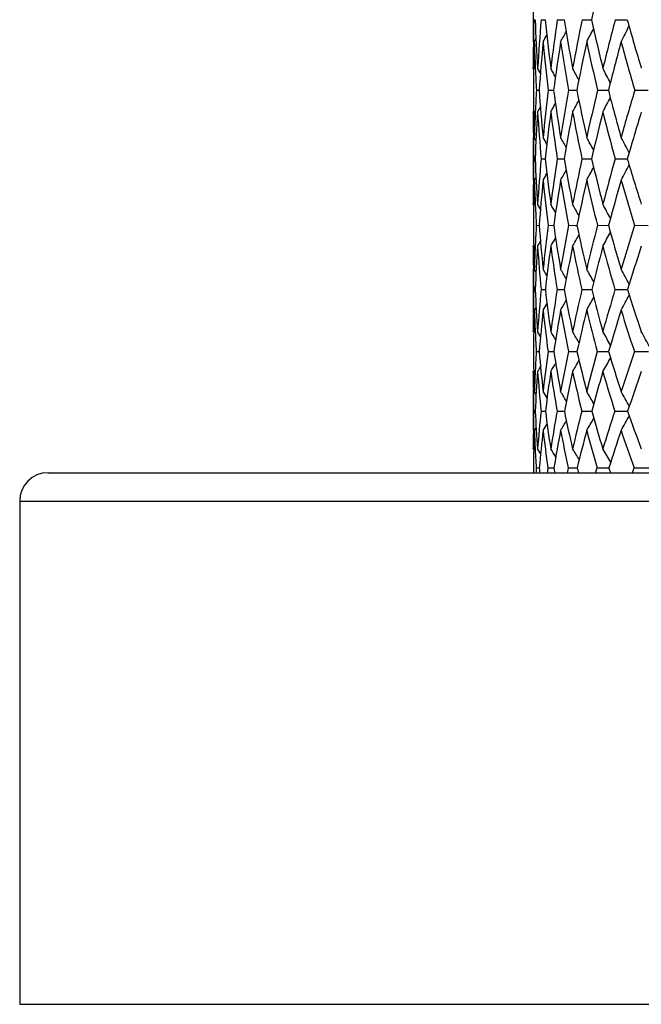
# Model space of a CAD drawing. Units: inches. Extents: x 0 to 11, y 0 to 8.5.
# Drawn here: x 7.2 to 7.4, y 3 to 3.4 of the extents above; entities that cross this region are included whole.
import ezdxf

# ---------------------------------------------------------------- set-up
doc = ezdxf.new("R2010")
doc.units = ezdxf.units.IN
doc.header["$LTSCALE"] = 0.605
doc.header["$MEASUREMENT"] = 0
doc.layers.get('0').update_dxf_attribs({"linetype": 'CONTINUOUS'})

msp = doc.modelspace()

# ---------------------------------------------------------------- linework, layer by layer
at = {"color": 7, "linetype": 'CONTINUOUS'}
for p, q in [((7.3622108307, 3.3753798573), (7.3622108307, 3.3596887528)), ((7.3623904512, 3.3675222435), (7.3628708883, 3.3675216877)), ((7.3650023431, 3.3675222435), (7.3664484522, 3.3675208791)), ((7.3707020078, 3.3675222435), (7.3731007379, 3.3675203367)), ((7.3794378283, 3.3675222435), (7.3827674638, 3.367519983)), ((7.3911306917, 3.3675222435), (7.3953611115, 3.3675197524)), ((7.3622632301, 3.3596921818), (7.3622644041, 3.3598050621)), ((7.3631745195, 3.36073752), (7.3625929251, 3.3596887528)), ((7.3622108648, 3.3503698588), (7.3622108307, 3.3506010978)), ((7.3623542415, 3.350114687), (7.3622108648, 3.3503698588)), ((7.3629456821, 3.3501321689), (7.3629369386, 3.3503356545)), ((7.3647326191, 3.3486144933), (7.363752824, 3.3503698588)), ((7.3633049947, 3.3426518366), (7.3642771802, 3.3426505987)), ((7.3674615891, 3.3426518366), (7.3694017819, 3.342649777)), ((7.374683685, 3.3426518366), (7.3775744274, 3.3426492343)), ((7.3849058781, 3.3426518366), (7.3887210182, 3.3426488716)), ((7.3980355945, 3.3426518366), (7.4027405718, 3.342648635)), ((7.3622108307, 3.3347297221), (7.3622108648, 3.3349581917)), ((7.36235568, 3.3352141808), (7.3622108648, 3.3349581917)), ((7.3629335568, 3.3349932246), (7.3629412002, 3.3351719699)), ((7.3622108307, 3.3260238296), (7.3622108307, 3.3109131673)), ((7.3622647393, 3.3257027144), (7.3622609954, 3.3260201653)), ((7.3631827737, 3.3249917711), (7.3625929251, 3.3260238296)), ((7.3623875826, 3.3184554891), (7.3628764312, 3.3184546842)), ((7.364991022, 3.3184554891), (7.3664624858, 3.3184535192)), ((7.3706823369, 3.3184554891), (7.3731231511, 3.3184527428)), ((7.3794099856, 3.3184554891), (7.3827980788, 3.3184522384)), ((7.3910949294, 3.3184554891), (7.3953996542, 3.3184519109)), ((7.3622602188, 3.3109168083), (7.3622636602, 3.311231279)), ((7.363186432, 3.3119433694), (7.3625929251, 3.3109131673)), ((7.3622108648, 3.3023942831), (7.3622108307, 3.3026121009)), ((7.3623598128, 3.3021396313), (7.3622108648, 3.3023942831)), ((7.3629414725, 3.3019822648), (7.3629244774, 3.3023575187)), ((7.3647511324, 3.3006763776), (7.363752824, 3.3023942831)), ((7.3632968338, 3.2949875404), (7.3642884669, 3.2949858301)), ((7.3674437475, 3.2949875404), (7.3694227841, 3.2949847219)), ((7.3746563244, 3.2949875404), (7.3771201211, 3.2949844061)), ((7.377120121, 3.2949844055), (7.3776050288, 3.2949840188)), ((7.3848692461, 3.2949875404), (7.3887608678, 3.2949835496)), ((7.397990023, 3.2949875404), (7.4027893343, 3.2949832671)), ((7.3622108307, 3.2873931806), (7.3622108648, 3.2876077949)), ((7.3623618111, 3.287863746), (7.3622108648, 3.2876077949)), ((7.3629200901, 3.28764569), (7.3629379493, 3.2880381411)), ((7.3622108307, 3.2795370851), (7.3622108307, 3.2650934579)), ((7.3622634409, 3.2790259562), (7.3622572199, 3.2795331161)), ((7.3631972819, 3.278524985), (7.3625929251, 3.2795370851)), ((7.3631972104, 3.2785249423), (7.3625929251, 3.2795370851)), ((7.3670614362, 3.2772119216), (7.3656879342, 3.2795370851)), ((7.3623837807, 3.2723025678), (7.3628838875, 3.2723013878)), ((7.3649759108, 3.2723025678), (7.3664812665, 3.2722996787)), ((7.3706560532, 3.2723025678), (7.3731532192, 3.2722985786)), ((7.3793727676, 3.2723025678), (7.3828391474, 3.272297862)), ((7.391047114, 3.2723025678), (7.3954513532, 3.2722974036)), ((7.3622435354, 3.2640089983), (7.3622626794, 3.2656527782)), ((7.3632024681, 3.2661050102), (7.3625929251, 3.2650934579)), ((7.3622108648, 3.2575085917), (7.3622108307, 3.2577109165)), ((7.3623675246, 3.257253134), (7.3622108648, 3.2575085917)), ((7.3647763036, 3.255829009), (7.363752824, 3.2575085917)), ((7.3632856247, 3.2504526802), (7.3643041172, 3.250450067)), ((7.3674191819, 3.2504526802), (7.3694519, 3.2504483845)), ((7.3746186247, 3.2504526802), (7.3776473826, 3.2504472979)), ((7.3848187538, 3.2504526802), (7.3888161292, 3.250446594)), ((7.3979271953, 3.2504526802), (7.402856966, 3.2504461544)), ((7.3622108307, 3.2432217421), (7.3622108648, 3.2434205923)), ((7.3623705692, 3.2436786058), (7.3622108648, 3.2434205923)), ((7.3622616769, 3.2356099667), (7.3622429933, 3.2371583248)), ((7.3622108307, 3.2363554347), (7.3622108307, 3.2226383385)), ((7.3632176048, 3.2353609734), (7.3625929251, 3.2363554347)), ((7.3632175362, 3.2353609304), (7.3625929251, 3.2363554347)), ((7.3670983838, 3.2340859743), (7.3656879342, 3.2363554347)), ((7.3623785309, 3.2294854826), (7.3628943951, 3.2294837304)), ((7.364954838, 3.2294854826), (7.366507727, 3.2294812144)), ((7.3706193481, 3.2294854826), (7.3731954277, 3.229479623)), ((7.3793207627, 3.2294854826), (7.3828967876, 3.2294786049)), ((7.3909802803, 3.2294854826), (7.3950659775, 3.2294783222)), ((7.3950659775, 3.2294783222), (7.3955239476, 3.2294779876)), ((7.3632248905, 3.223634315), (7.3625929251, 3.2226383385)), ((7.3622108648, 3.2161239868), (7.3622108307, 3.2163090459)), ((7.3623783084, 3.2158652479), (7.3622108648, 3.2161239868)), ((7.3648108838, 3.2144788827), (7.363752824, 3.2161239868)), ((7.3632702758, 3.2094483432), (7.364325789, 3.2094444773)), ((7.367385429, 3.2094483432), (7.3694921521, 3.2094420616)), ((7.3842321205, 3.2077191353), (7.384749274, 3.2094483432)), ((7.3971960941, 3.2077191353), (7.397840716, 3.2094483432)), ((7.1909608307, 3.2077191353), (8.2209607795, 3.2077191353)), ((7.1809608307, 3.1977191353), (8.2309607785, 3.1977191353)), ((7.1809608307, 3.1977191353), (7.1809608307, 3.0202191353)), ((7.1809608307, 3.0202191353), (8.2309607785, 3.0202191353))]:
    msp.add_line(p, q, dxfattribs=at)
for centre, radius, start, end in [((8.5410415865, 3.1116910855), 1.18619122, 166.6764883168, 167.5449002579), ((8.1767028553, 3.3503622021), 0.8144931912, 178.7927821739, 179.3357240984), ((8.1349302298, 3.3986219149), 0.7726854807, 182.3067100459, 183.5802913977), ((8.2183708262, 3.2967342464), 0.856299427, 175.2580987956, 176.4088411744), ((8.1180716096, 3.4440908317), 0.7555132898, 185.8167101982, 187.1258633537), ((8.3002473488, 3.2337051186), 0.9391280871, 171.8079953786, 172.8639017506), ((8.117488032, 3.4885136199), 0.7541563544, 189.2320153505, 190.5548399711), ((8.4151606018, 3.156585257), 1.0569844255, 168.4884835266, 169.4357950152), ((8.1293303146, 3.5330326729), 0.7646898014, 192.5000970054, 193.8199614832), ((8.5740313666, 3.0581742601), 1.2226815535, 165.3444293955, 166.1736935202), ((8.1593435328, 3.5806123821), 0.7931440986, 195.5848479636, 196.8753732663), ((6.7469848189, 3.7004568008), 0.70634015, 331.1549951622, 331.3796086982), ((6.7468016538, 3.6977101124), 0.7106067903, 331.5963731962, 331.9262970001), ((6.7457881561, 3.6937709081), 0.7177671808, 332.2608834405, 332.678293392), ((6.7432598857, 3.6887092029), 0.7284855313, 333.1504079265, 333.6397958004), ((8.1547033452, 3.350589969), 0.7924925147, 179.3419141918, 179.9991953203), ((8.1723077526, 3.3347242685), 0.8100995787, 178.2340614464, 179.4392992441), ((8.1381266488, 3.3835305539), 0.7759001148, 181.7608576326, 182.4520015847), ((8.2328721839, 3.2792993753), 0.8709023911, 174.7037256253, 175.8284216308), ((8.1088805495, 3.4284492023), 0.746366708, 185.2859778224, 186.6009352996), ((8.3206608656, 3.213828809), 0.9599425256, 171.2602518087, 172.2877135285), ((8.1064292944, 3.4724888882), 0.7431751454, 188.7301731929, 190.0615413296), ((8.4432056551, 3.1330619254), 1.0860473564, 167.9555062631, 168.8730135447), ((8.118728382, 3.5169654712), 0.7542418116, 192.0358066661, 193.362494093), ((8.612475126, 3.0291804602), 1.2632657081, 164.8331934055, 165.6323093001), ((8.1446241139, 3.5632670068), 0.7785020684, 195.1590826524, 196.4622874263), ((8.1186437256, 3.3826828046), 0.7563987552, 182.4664109396, 183.0336876241), ((6.535229704, 2.8904844929), 0.9516601707, 28.6904845998, 28.8975772826), ((6.5316575204, 2.8948943568), 0.9594412369, 28.0638338103, 28.3417693494), ((6.5251515846, 2.9006801458), 0.9719155997, 27.2240408726, 27.5604315857), ((8.1071521663, 3.3498326715), 0.7449398128, 180.5523102572, 181.8315285062), ((8.1621622368, 3.3000494256), 0.7999924117, 176.9473541074, 177.4837003276), ((8.0794259574, 3.3949566316), 0.717059061, 184.1830696003, 185.5165154135), ((8.2172829414, 3.2435955875), 0.8555749361, 173.3515331789, 174.4714052066), ((8.0689265945, 3.43776967), 0.7059622412, 187.7432973935, 189.1075797798), ((8.3187835589, 3.1740324468), 0.9590396606, 169.8735565187, 170.8811509519), ((8.0735692982, 3.4801667139), 0.7094503966, 191.1765569945, 192.5487867384), ((8.4608462174, 3.0854753659), 1.1062492263, 166.5571078014, 167.4409849262), ((8.0918738148, 3.5236407056), 0.7260729144, 194.4343736463, 195.7935674899), ((8.6600337056, 2.9674861482), 1.316582138, 163.4438855135, 164.1973599897), ((6.7628444766, 3.6719127548), 0.6929851715, 330.9064951357, 331.1903779224), ((6.7628682531, 3.6684013113), 0.6980169421, 331.4646673342, 331.845824794), ((6.7619009187, 3.6637301513), 0.7060889845, 332.2493878813, 332.7112496775), ((8.1125429974, 3.3346965145), 0.7503321675, 179.997464297, 180.662545585), ((8.1370822902, 3.3011184953), 0.7748897034, 177.4944890957, 178.1581684057), ((8.1594295115, 3.284426636), 0.797279643, 176.3661598718, 177.5538042025), ((6.7625555702, 3.674090419), 0.6902527114, 330.5728823129, 330.7395698743), ((8.0709008527, 3.3797177165), 0.7085631585, 183.6217526692, 184.9599741923), ((8.2363399364, 3.2250028019), 0.8748831686, 172.7799685623, 173.8681189515), ((8.0583027891, 3.4222193058), 0.6954055047, 187.2086115002, 188.5813444463), ((8.3456254426, 3.1519944585), 0.9866462718, 169.3132107034, 170.2869437801), ((8.0609721489, 3.4640742002), 0.6969446114, 190.6762955039, 192.0601654479), ((8.4983711432, 3.0581360749), 1.1455440065, 166.0159822705, 166.8650588669), ((8.0796671609, 3.5074185528), 0.7140299415, 193.9769184584, 195.345744031), ((8.7132447551, 2.931776835), 1.373404084, 162.9285794347, 163.6474066309), ((8.0908247963, 3.3344274447), 0.7286122959, 180.6861017478, 181.2560849671), ((6.5308869182, 2.8525320928), 0.9597328593, 29.3981138369, 29.5615230644), ((6.5282368871, 2.8562125698), 0.9656242445, 28.8735293253, 29.1131765837), ((6.5232906781, 2.8614941799), 0.9754832208, 28.135107996, 28.4378139496), ((6.5158541252, 2.868653437), 0.9894155422, 27.1786053975, 27.5332442223), ((8.091321486, 3.302338347), 0.7291120612, 178.7333641908, 179.3011497599), ((8.045034765, 3.3476250093), 0.6827817379, 182.4485118835, 183.7983278595), ((8.1364779006, 3.2509013306), 0.7744388731, 174.995739826, 176.1875530801), ((8.0244319375, 3.3894394803), 0.6617875866, 186.1574475298, 187.5580382133), ((8.2252832877, 3.1884948884), 0.864426135, 171.3531833513, 172.428517837), ((8.0197675228, 3.4296975264), 0.6561435225, 189.7610273155, 191.1873270431), ((8.3515003743, 3.1092626957), 0.994344683, 167.8552270277, 168.8002529902), ((8.0290919727, 3.4700877771), 0.6638441696, 193.2038026562, 194.6319962443), ((8.5303086416, 3.0036062936), 1.181921274, 164.5505782678, 165.3568217724), ((8.0510066082, 3.511913055), 0.683555151, 196.4403373441, 197.8492332055), ((6.7776876204, 3.6473730413), 0.6774582023, 330.221362704, 330.4525239), ((6.7783171607, 3.6443822202), 0.6808083886, 330.6716841725, 331.0108640438), ((6.7785743801, 3.6400843583), 0.6865498372, 331.3500499212, 331.7790648475), ((6.7775851328, 3.6346866894), 0.6955751217, 332.2589680086, 332.7619922378), ((8.0671009022, 3.3025999474), 0.7048900717, 179.3239708491, 179.9990120532), ((8.0870437825, 3.2872773293), 0.7248363248, 178.1313383068, 179.3905232565), ((8.0493040046, 3.3332406544), 0.6870739578, 181.8622391756, 182.5762433536), ((8.1530292351, 3.2336943749), 0.7911188697, 174.3986086831, 175.5564672709), ((8.0150297502, 3.3744440262), 0.652442307, 185.5879685074, 186.9950249984), ((8.2488624762, 3.1682822051), 0.8885206968, 170.7625526806, 171.8015261055), ((8.0084926557, 3.4143087407), 0.6449698007, 189.2249319971, 190.6612939532), ((8.3846715573, 3.0843779741), 1.0288541616, 167.2802755548, 168.1878846273), ((8.0160410661, 3.4541082415), 0.6509203207, 192.7083655935, 194.1496258719), ((8.577479667, 2.9713094987), 1.2319993711, 163.9990991715, 164.7681358255), ((8.0361964832, 3.4951747097), 0.6688664954, 195.990817127, 197.4151538434), ((8.0278681095, 3.3322569342), 0.6656154957, 182.6069246246, 183.2098055867), ((6.521786605, 2.815945249), 0.97641002, 29.6821881199, 29.881089961), ((6.5185323321, 2.8208904834), 0.9834909538, 29.0467684656, 29.3134007527), ((6.5124455433, 2.8273798983), 0.9950351306, 28.1922119496, 28.5147208522), ((8.0151653392, 3.3018148668), 0.6529525674, 180.5991003625, 181.9552272296), ((8.074888241, 3.2547551902), 0.7127278393, 176.7640245096, 177.3234293704), ((7.9839865946, 3.3433352403), 0.621581401, 184.4610729837, 185.8911248727), ((8.1345428356, 3.1999882356), 0.7729591702, 172.9403045537, 174.0929641068), ((7.9699978343, 3.3819952469), 0.6068452452, 188.2433114551, 189.7202288059), ((8.2457064183, 3.1296158555), 0.8866093053, 169.2501487333, 170.2647934665), ((7.9706484237, 3.4197747533), 0.6060306942, 191.8827199574, 193.3797200632), ((8.4052733141, 3.0356610314), 1.0528412512, 165.7406698482, 166.6065843601), ((6.7940175658, 3.6127301567), 0.6760686393, 331.2557089273, 331.7290819666), ((7.9841135122, 3.4581481682), 0.6173066174, 195.3259873186, 196.8184068133), ((8.6382547799, 2.9029097166), 1.300761964, 162.4569889709, 163.1693629325), ((6.7915323256, 3.6241037948), 0.6638266768, 329.5422139518, 329.7136149601), ((6.7925022483, 3.6216701064), 0.6657693221, 329.8829042239, 330.1741328211), ((6.7935031032, 3.6178485124), 0.6696780787, 330.4532514235, 330.8439067842), ((8.022147712, 3.2873578891), 0.6599368822, 179.9969360429, 180.6793634122), ((8.0474947173, 3.2559950751), 0.6853062755, 177.3528857647, 178.031357214), ((8.0720901803, 3.2397128843), 0.7099547399, 176.1317787343, 177.368976346), ((7.9764357574, 3.3288676504), 0.6140706413, 183.8526478982, 185.2852899753), ((8.1546340708, 3.1815691838), 0.7933585806, 172.3189823219, 173.4329318047), ((7.9608524419, 3.367356037), 0.5978017558, 187.6662536987, 189.1491476897), ((8.273597086, 3.1073015592), 0.9154374673, 168.6406491134, 169.6160976999), ((7.9600552888, 3.4047804213), 0.5956026966, 191.3457744698, 192.8515960967), ((8.4443218562, 3.0072466148), 1.0940761436, 165.1521080207, 165.9797606576), ((7.9721462553, 3.4426594438), 0.6055556764, 194.8357251449, 196.3391948019), ((8.6946678513, 2.8644799224), 1.3617220563, 161.8967717968, 162.5730037243), ((7.9987231701, 3.2870549754), 0.6365103708, 180.7227551024, 181.3280638055), ((6.5098882654, 2.7780459984), 0.9972443792, 29.9621667584, 30.1905123984), ((6.5059661147, 2.7844351285), 1.0054486546, 29.2113433241, 29.4996955898), ((6.4985977425, 2.792319733), 1.0186824771, 28.2357534274, 28.5732477341), ((7.9978743246, 3.2574034586), 0.6356651751, 178.6569434828, 179.2564254233), ((7.9484019902, 3.2992731744), 0.5861390004, 182.6373398694, 184.0859997647), ((8.0458219296, 3.2085663136), 0.6838227924, 174.6519381819, 175.895741395), ((7.9253036313, 3.3370387429), 0.5625597968, 186.6079106014, 188.127240358), ((8.1411130686, 3.1469202497), 0.7805925559, 170.756851548, 171.855373442), ((7.9178335496, 3.3728379762), 0.5538815728, 190.457763696, 192.0180773426), ((8.2798910661, 3.0648381782), 0.924107504, 167.026378413, 167.9659175496), ((7.9236680467, 3.4083960635), 0.5576903846, 194.1245499572, 195.6974606317), ((8.4843675557, 2.9487465224), 1.1401921341, 163.5144652689, 164.2882252965), ((7.9411296649, 3.4449669408), 0.572345651, 197.5584451747, 199.1187106986), ((6.8071387933, 3.5969599493), 0.6550194656, 329.558966381, 329.9060898647), ((6.8087066783, 3.5921833192), 0.6592296881, 330.2530822286, 330.6919169048), ((6.8092833823, 3.5863206106), 0.666452235, 331.18417032, 331.6986569468), ((7.9945354662, 3.2429927591), 0.6323288829, 177.9970316802, 179.3240354412), ((7.9567567553, 3.2858000486), 0.5945245328, 181.9959483346, 182.6304387958), ((8.0643490059, 3.191660866), 0.7025095292, 173.9999712723, 175.1993999178), ((6.8056684752, 3.6002778862), 0.6526640756, 329.0985163265, 329.3354653577), ((7.9176099947, 3.322934578), 0.5549446423, 185.9827265016, 187.504903491), ((8.1671292674, 3.126492074), 0.8072523658, 170.1136018105, 171.1667861214), ((7.9086445172, 3.358489201), 0.5448445134, 189.8702306515, 191.4369058052), ((8.3166363184, 3.0387959444), 0.9625492502, 166.4023487029, 167.2973190668), ((7.9131156788, 3.3936424098), 0.5473581457, 193.5829846381, 195.1651126371), ((8.5378271834, 2.913365374), 1.1974382619, 162.9183743485, 163.6498295527), ((7.9292798369, 3.4296885337), 0.5607683309, 197.0686355125, 198.6402777252), ((7.9704234156, 3.2577017096), 0.6082125851, 179.4058204212, 179.9991326213), ((7.9342962844, 3.2847346701), 0.5720388347, 182.6270872113, 183.4357649792), ((6.5016466776, 2.7353625323), 1.0118731177, 30.8763593557, 31.0656108858), ((6.4987984394, 2.7410630527), 1.0180176563, 30.2311850121, 30.4844892973), ((6.4932544717, 2.748552364), 1.0283091539, 29.3599653124, 29.6661078348), ((6.4848988604, 2.7582425354), 1.0427481506, 28.2575833884, 28.6069473731), ((7.9178839082, 3.256892838), 0.5556706407, 180.6640662514, 182.118115492), ((7.9761031747, 3.2132200099), 0.6139475721, 176.5231808808, 177.2619291438), ((7.8854754196, 3.2945037922), 0.5230298858, 184.8313420777, 186.3831097969), ((8.0419934531, 3.160454964), 0.6805512739, 172.4008101788, 173.5965988149), ((7.8700982013, 3.3288999317), 0.5067556587, 188.9053659654, 190.5224942755), ((8.1606595592, 3.0895696462), 0.8023364017, 168.4327376549, 169.4584839591), ((6.8210080577, 3.5736540715), 0.6458887752, 329.2505146526, 329.6491555744), ((7.8687937985, 3.362160301), 0.5036909554, 192.8134905868, 194.4636646624), ((8.3374480019, 2.9893582003), 0.9877615156, 164.6728862676, 165.519081687), ((6.8230844631, 3.5679149678), 0.6504201404, 330.0727724094, 330.5557514105), ((7.8794718422, 3.3957524121), 0.5117194614, 196.4957438728, 198.1492224347), ((8.6107768299, 2.8368770007), 1.2814246287, 161.1708795857, 161.8355426362), ((6.8172704445, 3.5806963092), 0.6421821396, 328.3181181234, 328.4938434909), ((6.8189797595, 3.5779079145), 0.6432244054, 328.666639808, 328.9642396305), ((7.9285929124, 3.2431942551), 0.5663820824, 179.9972193756, 180.6106123241), ((7.9494655006, 3.2144786826), 0.5872801821, 177.2604412988, 177.8651831358), ((7.9784976301, 3.1985531284), 0.6163799687, 175.8256398513, 177.1234657465), ((7.8789998947, 3.2808453504), 0.5166044487, 184.154359687, 185.7056669867), ((8.0656034754, 3.1419317928), 0.7045574551, 171.7179513674, 172.8615352987), ((7.8619462819, 3.3150970376), 0.4987298809, 188.2630466282, 189.8843004454), ((8.1944485186, 3.0659821612), 0.8373719744, 167.7663279466, 168.7402222017), ((7.8591784041, 3.3480107734), 0.4942788692, 192.2162244292, 193.8744043186), ((8.387114554, 2.9572076672), 1.0404769114, 164.0333021379, 164.8298973175), ((7.8685115284, 3.3811110339), 0.5010253493, 195.9511276652, 197.6156656718), ((8.6882337531, 2.7890332509), 1.3656879307, 160.5662415647, 161.1850259317), ((7.9025406616, 3.2428550285), 0.5403275601, 180.7682819409, 181.4178376148), ((6.485362221, 2.6938453694), 1.0393283768, 31.2492229446, 31.4652529557), ((6.4818595869, 2.7012291973), 1.0463907194, 30.4848694998, 30.7572570427), ((6.4749392092, 2.7103163219), 1.0582724601, 29.4880509344, 29.806567285), ((7.9000525297, 3.2159778165), 0.5378436446, 178.5608946979, 179.2011122449), ((7.8499145067, 3.2540698101), 0.4876403051, 182.889784871, 184.462993815), ((7.9496205096, 3.1701535405), 0.5876684669, 174.2054542849, 175.5134461825), ((7.8263225655, 3.287597386), 0.4634729066, 187.2029089566, 188.8711371646), ((8.0498256499, 3.1094915367), 0.6897243996, 169.9810572769, 171.1063127378), ((7.8179435793, 3.3189422517), 0.4536567344, 191.3727112301, 193.0995296696), ((8.2014188452, 3.0237559282), 0.8474490586, 165.9503081473, 166.8796864917), ((6.8340009352, 3.5518497026), 0.638483424, 328.9614566175, 329.407199875), ((7.8221413279, 3.3498731206), 0.4554454475, 195.327111544, 197.0776004195), ((8.4382065659, 2.8927392317), 1.1000367861, 162.1742779337, 162.9038374122), ((6.8361835482, 3.5453161668), 0.6437396891, 329.9169257759, 330.439370463), ((7.8370375079, 3.3816025666), 0.4669862143, 199.0105427383, 200.7538769968), ((7.8873463449, 3.2161634293), 0.525136107, 179.2020325881, 179.3640278492), ((6.828644348, 3.5611114829), 0.6348069652, 327.778710592, 328.0201418473), ((6.8310224996, 3.5573194321), 0.6360200562, 328.2501605653, 328.6030228082), ((7.8725316444, 3.2162991188), 0.5103208138, 179.3607993182, 179.998885458), ((7.898024629, 3.20226487), 0.5358191745, 177.8209155777, 179.2318396882), ((7.8593564563, 3.241463196), 0.4971200873, 182.1701855396, 182.8541279296), ((7.9701351003, 3.153534481), 0.6083845163, 173.4779356516, 174.7267633744), ((7.8198575877, 3.2743837623), 0.4571079337, 186.4999163184, 188.16689824), ((8.079102346, 3.0885720658), 0.7198327068, 169.2661892711, 170.332935573), ((7.8100525068, 3.3055391627), 0.4459610627, 190.7131724966, 192.4430486011), ((8.2441859355, 2.9955671589), 0.8924887228, 165.2605011211, 166.1343631748), ((7.8129987134, 3.3361220172), 0.4465913143, 194.7209026115, 196.4779082919), ((8.5042457121, 2.8513116101), 1.171444076, 161.519490952, 162.1983675237), ((7.8267446032, 3.3673954054), 0.4570621609, 198.4641960926, 200.2166067565), ((7.8371516137, 3.2403203295), 0.4748858831, 182.8498091173, 183.7273856115), ((6.4653463582, 2.6420459684), 1.0700749428, 32.2675647824, 32.4446044485), ((6.462737749, 2.6487369102), 1.0752413883, 31.6126642023, 31.8490675317), ((6.4574331496, 2.6575103639), 1.0843108265, 30.72411115, 31.0093867831), ((7.8359164898, 3.2157432526), 0.4737047078, 180.7614075909, 180.9705836497), ((7.8915670859, 3.1745256361), 0.529449823, 176.2180032667, 176.4055224216), ((7.8011416804, 3.2502071112), 0.4387137062, 185.3307611508, 185.5576182656), ((7.9802287903, 3.1201897205), 0.619309363, 171.7133250622, 171.8749586845), ((7.7837587519, 3.2809023063), 0.4203847237, 189.7862368511, 190.0254838732), ((8.1161261451, 3.0434354745), 0.7599148466, 167.3812579382, 167.5148285696), ((7.3800102574, 4.7688429424), 1.5594041002, 269.7999945721, 269.9153343973), ((7.7802552753, 3.3101242132), 0.4149495957, 194.0413403789, 194.287594451), ((7.390584536, 4.9930823805), 1.7836435826, 269.8125542109, 269.9456429897), ((7.787901199, 3.3393025221), 0.4196097957, 198.0269392524, 198.2754197042), ((7.4040121868, 5.197358397), 1.9879196335, 269.8221257089, 269.96939333), ((7.1909608307, 3.1977191353), 0.01, 90, 180)]:
    msp.add_arc(centre, radius, start, end, dxfattribs=at)

doc.saveas('drawing.dxf')
